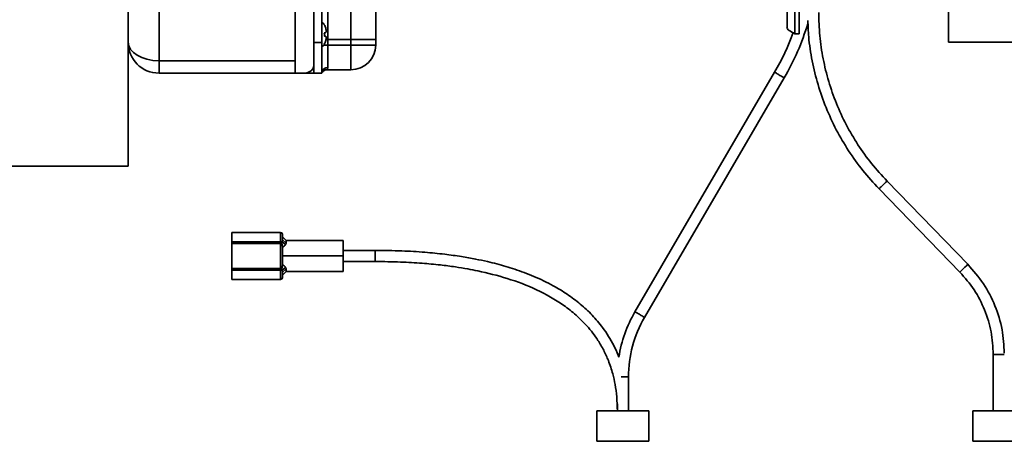
# Model space of a CAD drawing. Extents: x 0.3 to 20, y 0 to 7.8.
# Drawn here: x 6.7 to 7, y 1.5 to 1.7 of the extents above; entities that cross this region are included whole.
import ezdxf

# ---------------------------------------------------------------- set-up
doc = ezdxf.new("R2010")
doc.units = 0
doc.header["$MEASUREMENT"] = 0
doc.layers.get('0').update_dxf_attribs({"color": 1, "linetype": 'CONTINUOUS'})

msp = doc.modelspace()

# ---------------------------------------------------------------- linework, layer by layer
at = {"color": 7, "linetype": 'Continuous', "lineweight": 35}
for p, q in [((6.70328931030984, 1.843965746342446), (6.70328931030984, 1.61479907967578)), ((6.979330976976508, 1.84396574634245), (6.979330976976508, 1.656465746342446)), ((6.713705976976508, 1.773521092645746), (6.713705976976508, 1.650215746342447)), ((6.786622643643172, 1.676029750582935), (6.786622643643172, 1.657388037616789)), ((6.925035875158189, 1.67440189147367), (6.925035875158189, 1.661485224807003)), ((6.76578931030984, 1.669686996584741), (6.76578931030984, 1.656397581413247)), ((6.768476810309837, 1.671440188665116), (6.768476810309837, 1.656397581413247)), ((6.92766126737474, 1.672237929593306), (6.92766126737474, 1.65932126292664)), ((6.929118671797502, 1.65932126292664), (6.929118671797502, 1.672237929593306)), ((6.759539310309842, 1.668965746342447), (6.759539310309842, 1.650215746497851)), ((6.769315788331967, 1.662290363811671), (6.769338274564143, 1.662294328741098)), ((6.76578931030984, 1.656397581413247), (6.768476810309837, 1.656397581413247)), ((6.76578931030984, 1.6460356181577), (6.76578931030984, 1.656397581413247)), ((6.768476810309837, 1.656397581413247), (6.768476810309837, 1.6460356181577)), ((6.770560143643175, 1.657344389199736), (6.778289310309839, 1.657344389199736)), ((6.770560143643175, 1.657344389199736), (6.770560143643175, 1.6554694149199)), ((6.778289310309839, 1.6554694149199), (6.778289310309839, 1.657344389199736)), ((6.786622643643172, 1.657388037616789), (6.786622643643172, 1.655513063336953)), ((6.92766126737474, 1.65932126292664), (6.929118671797502, 1.65932126292664)), ((7.03141431030984, 1.656465746342446), (6.979330976976508, 1.656465746342446)), ((6.769338176915946, 1.65584551449514), (6.769315788331967, 1.655849462206556)), ((6.770560143643175, 1.6554694149199), (6.770560143643175, 1.647994140313714)), ((6.770560143643175, 1.6554694149199), (6.778289310309839, 1.6554694149199)), ((6.778289310309839, 1.647179844315463), (6.778289310309839, 1.6554694149199)), ((6.759539310309842, 1.650215746342447), (6.713705976976508, 1.650215746342447)), ((6.713705976976508, 1.650215746342447), (6.713705976976508, 1.646049079675779)), ((6.759539310309842, 1.648091424521789), (6.759539310309842, 1.647252239735307)), ((6.759539310309842, 1.647252239735307), (6.759539310309842, 1.646631284330738)), ((6.778289310309839, 1.647179844315463), (6.770281029901058, 1.647179844315463)), ((6.712872643643175, 1.646082466513799), (6.712872643643175, 1.646049079675779)), ((6.759539310309842, 1.646049079675779), (6.713705976976508, 1.646049079675779)), ((6.762455976977238, 1.646049079675779), (6.762664310309839, 1.646049079675779)), ((6.762872643643172, 1.646049079675779), (6.762664310309839, 1.646049079675779)), ((6.76578931030984, 1.646049079675779), (6.762872643643172, 1.646049079675779)), ((6.768476810309837, 1.6460356181577), (6.76578931030984, 1.6460356181577)), ((6.920812219930847, 1.64634709645597), (6.873838981214709, 1.565779506641558)), ((6.877078485145185, 1.563890782009251), (6.92405172386132, 1.644458371823664)), ((6.70328931030984, 1.61479907967578), (6.64078931030984, 1.61479907967578)), ((6.955964442532279, 1.607136929499486), (6.983146883206269, 1.579134401041966)), ((6.985843777167689, 1.581740021842478), (6.9586613364937, 1.609742550299998)), ((6.738204287933465, 1.592462103907254), (6.754620954600137, 1.592462103907254)), ((6.738204287933053, 1.592462103907254), (6.738204287933053, 1.589337103906835)), ((6.754620954599718, 1.592462103907254), (6.754620954599718, 1.589337103906835)), ((6.755204287933049, 1.591878770573921), (6.755204287933049, 1.58993876210864)), ((6.756454287933051, 1.589753770574414), (6.755204287933049, 1.59100377057442)), ((6.738204287933465, 1.589337103907254), (6.754620954600137, 1.589337103907254)), ((6.738204287933053, 1.589337103906837), (6.738204287933053, 1.588716892821458)), ((6.738204287933465, 1.588716892821875), (6.754620954600137, 1.588716892821875)), ((6.738204287933053, 1.588716892821478), (6.738204287933053, 1.580373981702157)), ((6.754620954599718, 1.589337103906837), (6.754620954599718, 1.588716892821458)), ((6.755159415177333, 1.589337103907254), (6.754620954591759, 1.589337103907254)), ((6.754620954599718, 1.580373981658863), (6.754620954599718, 1.588716892778184)), ((6.75501378747945, 1.588657214081181), (6.755159415177319, 1.589337096873271)), ((6.755159415177312, 1.589337096873271), (6.755204287933468, 1.58993876211375)), ((6.756313262959454, 1.588409684853828), (6.755159415176502, 1.589337096872875)), ((6.756454287933545, 1.588894892783044), (6.755204287933621, 1.589938762113343)), ((6.755204287933049, 1.587754388019027), (6.755204287933049, 1.581336485334658)), ((6.756313262958217, 1.588409684853751), (6.756454287933666, 1.588894892783085)), ((6.775704287933886, 1.589753770573504), (6.756454287933051, 1.589753770573504)), ((6.756454287933051, 1.58889489278302), (6.756454287933051, 1.589753770573504)), ((6.775704287933886, 1.58454543724017), (6.775704287933886, 1.589753770573503)), ((6.775704287933886, 1.58454543724017), (6.755204287933049, 1.584545437240171)), ((6.786454287933468, 1.58642043724017), (6.775704287933886, 1.58642043724017)), ((6.775704287933886, 1.579337103906837), (6.775704287933886, 1.58454543724017)), ((6.738204287933465, 1.580373981658466), (6.754620954600137, 1.580373981658466)), ((6.738204287933053, 1.580373981658883), (6.738204287933053, 1.579753770573504)), ((6.754620954599718, 1.580373981658883), (6.754620954599718, 1.579753770573825)), ((6.755159415498776, 1.579753775587879), (6.755013787439504, 1.580433660376171)), ((6.756313262766456, 1.580681189963851), (6.755159415498008, 1.579753775588273)), ((6.756454287933545, 1.580195981697293), (6.755204287933621, 1.579152112366994)), ((6.75645428793297, 1.580195981697256), (6.756313262786238, 1.580681189928247)), ((6.756454287933051, 1.579337103906837), (6.756454287933051, 1.580195981657072)), ((6.775704287933886, 1.58267043724017), (6.786454287933468, 1.58267043724017)), ((6.738204287933465, 1.579753770573087), (6.754620954600137, 1.579753770573087)), ((6.738204287933053, 1.579753770573087), (6.738204287933053, 1.576628770573087)), ((6.75515941549879, 1.579753770573087), (6.754620954591759, 1.579753770573087)), ((6.754620954599718, 1.579753770573087), (6.754620954599718, 1.576628770573087)), ((6.755204287933468, 1.579152112366958), (6.755159415498996, 1.579753770573087)), ((6.755204287933049, 1.578087103905918), (6.756454287933051, 1.579337103905925)), ((6.755204287933049, 1.579152112366242), (6.755204287933049, 1.57721210390642)), ((6.756454287933051, 1.579337103906837), (6.775704287933886, 1.579337103906837)), ((6.754620954600137, 1.576628770573087), (6.738204287933465, 1.576628770573087)), ((6.994389683313701, 1.551419881050309), (6.994389683313701, 1.532462103906837)), ((6.871662565913818, 1.532462103906837), (6.871662565913818, 1.543848693197207)), ((6.867912677055168, 1.53482222617628), (6.867912677055168, 1.532462103906837)), ((6.861037621266798, 1.532462103906837), (6.861037621266798, 1.522197613789201)), ((6.861037621266798, 1.532462103906837), (6.878537621266803, 1.532462103906837)), ((6.878537621266803, 1.522197613789201), (6.878537621266803, 1.532462103906837)), ((6.98751467791447, 1.532462103906837), (6.98751467791447, 1.522197613789201)), ((6.98751467791447, 1.532462103906837), (7.005014677914469, 1.532462103906837)), ((6.861037621266798, 1.522197613789201), (6.878537621266803, 1.522197613789201)), ((6.98751467791447, 1.522197613789201), (7.005014677914469, 1.522197613789201))]:
    msp.add_line(p, q, dxfattribs=at)
at = {"color": 8, "linetype": 'Continuous', "lineweight": 35}
for p, q in [((6.770560143643175, 1.667696531561444), (6.770560143643175, 1.657344389199736)), ((6.778289310309839, 1.657344389199736), (6.778289310309839, 1.667696531561444)), ((6.786454287933468, 1.586420437014828), (6.786454287933468, 1.58267043724017))]:
    msp.add_line(p, q, dxfattribs=at)
at = {"color": 8, "linetype": 'Continuous', "lineweight": 35, "flags": 128}
msp.add_lwpolyline([(6.769861511559471, 1.657343757344849), (6.770153705472305, 1.657344179526712), (6.770560143643175, 1.657344389199736)], dxfattribs=at)
at = {"color": 7, "linetype": 'Continuous', "lineweight": 35}
for centre, radius, start, end in [((6.76578931030984, 1.66011157967578), 0.004166666666666487, 31.57531269003708, 49.83432453072351), ((6.850440861824845, 1.687375636725154), 0.08145838912170131, 329.7534018821722, 340.1398137410939), ((6.850440861824845, 1.687375636725154), 0.08520827798035295, 329.7571832808123, 343.1366458289619), ((6.713705976976508, 1.656465746342446), 0.01041666666666696, 180, 270), ((6.78037258648766, 2.05512605394849), 0.3977871200151203, 269.6999312642489, 270.9002720661057), ((6.76578931030984, 1.658028246342446), 0.004166666666667086, 310.1656754693335, 328.4010139768666), ((6.780372586487625, 2.053251079673175), 0.3977871200196402, 269.6999312642574, 270.9002720661005), ((6.778289367465371, 1.655513120493268), 0.00833327617800145, 269.9996070248146, 359.9996070194376), ((6.770463316835562, 1.646007094978282), 0.001989403075229803, 87.21023850172155, 176.9077868422565), ((6.770281029175004, 1.645096488762152), 0.00208335555331143, 89.99998003229781, 118.7677006244496), ((6.754620954599718, 1.591878770573921), 0.0005833333333340462, 0, 89.99999995882364), ((6.754620954599718, 1.57721210390642), 0.0005833333333340462, 270.0000000411764, 0), ((6.911454287933468, 1.543848693197207), 0.04354161087829846, 149.7543402445648, 171.1895415090379), ((6.911454287933468, 1.543848693197207), 0.03979172201964613, 149.7658357246823, 180)]:
    msp.add_arc(centre, radius, start, end, dxfattribs=at)
at = {"color": 8, "linetype": 'Continuous', "lineweight": 35}
for centre, radius, start, end in [((6.770445489931854, 1.369356409199858), 0.2861130286925606, 89.97703993428728, 90.27441757503397), ((6.982967269364762, 1.580281446894748), 0.0380838044966586, 133.6947683605925, 135.1567454781817), ((7.06138507376099, 1.500865882144819), 0.1496872340802486, 133.3344182900832, 134.3978842387621), ((7.088567514437452, 1.472863353684704), 0.1496872340838328, 133.3344182900901, 134.3978842387423), ((7.010149710038251, 1.552278918437724), 0.03808380449595299, 133.6947683605626, 135.1567454781823), ((6.995059027435476, 1.513721715459856), 0.03770416469295309, 89.54049930403684, 91.01717592614092), ((6.995654938107906, 1.295890531119847), 0.2555343051188111, 89.46209506311638, 90.06581607892956)]:
    msp.add_arc(centre, radius, start, end, dxfattribs=at)
at = {"color": 7, "linetype": 'Continuous', "lineweight": 35}
msp.add_ellipse((6.713705976976508, 1.656465746342446), major_axis=(0.01041666666666607, 0), ratio=0.6000000000000426, start_param=3.141592653589793, end_param=4.71238898038469, dxfattribs=at)
for points in [[(6.958661373262347, 1.609742497386501), (6.956891879704701, 1.611669646075475), (6.953352892589409, 1.615523943453423), (6.948780649232356, 1.621918710155949), (6.944802609610187, 1.628688819898328), (6.941506291590402, 1.635819397042352), (6.938904101135657, 1.64323151197209), (6.937042119889052, 1.6508598939104), (6.93586791973207, 1.658632905198646), (6.935722092768268, 1.6638634666003), (6.93564917928636, 1.666478747301127)], [(6.759539310309842, 1.650215746342447), (6.759539310309842, 1.649842108479633), (6.759539310309842, 1.649094832754005), (6.759539310309842, 1.648425893932528), (6.759539310309842, 1.648091424521789)], [(6.759539310309842, 1.646631284330738), (6.759539310309842, 1.646462792189839), (6.759539310309842, 1.646125807908041), (6.759539310309842, 1.6460746557532), (6.759539310309842, 1.646049079675779)], [(6.983146847173069, 1.57913445319961), (6.984825920402097, 1.57720201387303), (6.988184066860144, 1.57333713521987), (6.991669645074582, 1.566454188705705), (6.993964396485511, 1.559088163714719), (6.994247928020188, 1.553976016953698), (6.994389693787527, 1.551419943573188)]]:
    msp.add_open_spline(points, degree=3, dxfattribs=at)
for points, knots in [([(6.932028341084346, 1.663805491449168), (6.932086329571193, 1.661965781390923), (6.932230523515331, 1.657391165569605), (6.933364016261338, 1.650150385567499), (6.935298818667503, 1.64216970244894), (6.938023195068121, 1.634416321032166), (6.941469595051084, 1.626957048797245), (6.945630236010588, 1.619874845027647), (6.950412185133681, 1.613185174371255), (6.954113666040096, 1.609153045895706), (6.955964406493303, 1.607136981657932)], [0, 0, 0, 0, 0.08767182804069563, 0.2180044240348817, 0.3483370200290686, 0.4786696160232551, 0.6090022120174409, 0.7393348080116269, 0.8696674040058129, 1, 1, 1, 1]), ([(6.769802459809464, 1.661147861940101), (6.769735111690638, 1.661367128253724), (6.769612663358311, 1.661765785185929), (6.769407920189538, 1.662127566678393), (6.769315788331967, 1.662290363811671)], [0, 0, 0, 0, 0.5500125443978436, 0.9999999999999999, 0.9999999999999999, 0.9999999999999999, 0.9999999999999999]), ([(6.76993248879012, 1.660118879109053), (6.769922843990203, 1.660291950585185), (6.769903492385135, 1.660639206192667), (6.769836209196244, 1.660977948232103), (6.769802459809464, 1.661147861940101)], [0, 0, 0, 0, 0.498397930525382, 1, 1, 1, 1]), ([(6.769802459809464, 1.659667843790561), (6.769836209196244, 1.659744665590328), (6.769903492385135, 1.659897818466766), (6.769922843990203, 1.660045349798586), (6.76993248879012, 1.660118879109053)], [0, 0, 0, 0, 0.5016020694746144, 1, 1, 1, 1]), ([(6.92505320071171, 1.661485224807003), (6.925047454606196, 1.661475709735771), (6.924826780533804, 1.661110291886763), (6.925573126361209, 1.660388971259973), (6.92696522037023, 1.659677165704418), (6.92766126737474, 1.65932126292664)], [0, 0, 0, 0, 0.01319118139519717, 0.5065955906973875, 1, 1, 1, 1]), ([(6.769315788331967, 1.659582030478337), (6.76940630461768, 1.659597990941702), (6.769611255985206, 1.65963412939753), (6.769733952127568, 1.659655764037858), (6.769802459809464, 1.659667843790561)], [0, 0, 0, 0, 0.4416476299110172, 0.9999999999999999, 0.9999999999999999, 0.9999999999999999, 0.9999999999999999]), ([(6.769315788331967, 1.658557795539889), (6.769327082765509, 1.658727407191518), (6.769349816912397, 1.659068812201959), (6.769327179412839, 1.659410230455607), (6.769315788331967, 1.659582030478337)], [0, 0, 0, 0, 0.4968048108315836, 1, 1, 1, 1]), ([(6.769802459809464, 1.658471982227665), (6.769735111690638, 1.658483857518113), (6.769612663358311, 1.658505448462845), (6.769407920189538, 1.658541550207616), (6.769315788331967, 1.658557795539889)], [0, 0, 0, 0, 0.5500125443978647, 1, 1, 1, 1]), ([(6.769315788331967, 1.655849462206556), (6.76940630461768, 1.65600917289688), (6.769611255985206, 1.656370797593827), (6.769733952127568, 1.656769402233074), (6.769802459809464, 1.656991964078125)], [0, 0, 0, 0, 0.4416476299110911, 1, 1, 1, 1]), ([(6.76993248879012, 1.658020946909173), (6.769922843990203, 1.65809447621964), (6.769903492385135, 1.65824200755146), (6.769836209196244, 1.658395160427898), (6.769802459809464, 1.658471982227665)], [0, 0, 0, 0, 0.4983979305253092, 1, 1, 1, 1]), ([(6.769802459809464, 1.656991964078125), (6.769836209196244, 1.657161877786124), (6.769903492385135, 1.657500619825559), (6.769922843990203, 1.657847875433041), (6.76993248879012, 1.658020946909173)], [0, 0, 0, 0, 0.501602069474627, 0.9999999999999999, 0.9999999999999999, 0.9999999999999999, 0.9999999999999999]), ([(6.759539310309842, 1.646049079675779), (6.760635010567734, 1.646004054895128), (6.761950737347656, 1.645949988731287), (6.763463923203227, 1.646118174393213), (6.764175321415026, 1.646358837013773), (6.76482791510662, 1.646764698227877), (6.765295894568874, 1.647292034861383), (6.765538705900754, 1.647714782230406), (6.765681059286544, 1.648085077538214), (6.76576394296376, 1.648444086701546), (6.765793905360548, 1.648791765554234), (6.765783645153581, 1.649424365238848), (6.765789655931608, 1.649760310845566), (6.765789360179392, 1.650150032828067), (6.765789310310717, 1.650215746342446)], [0, 0, 0, 0, 0.3302933874082972, 0.3966192869916462, 0.4567794530351396, 0.5588014414000836, 0.6367415681248465, 0.6895861665222065, 0.7299572596803537, 0.7658322920634301, 0.7999562266125316, 0.83471963254448, 0.9721310208533251, 1, 1, 1, 1]), ([(6.768480852736902, 1.646134008345303), (6.768483544641763, 1.646138838212977), (6.768491344492, 1.646152832854878), (6.768530696830355, 1.646218835866931), (6.768673066814538, 1.646429171656096), (6.768917627635611, 1.646703661554496), (6.769182065946554, 1.646851050148887), (6.769285678218681, 1.646908799977555)], [0, 0, 0, 0, 0.04724175620531208, 0.1368839698159074, 0.2607351110799923, 0.7103410826834752, 1, 1, 1, 1]), ([(6.770560143643175, 1.647994140313714), (6.770480375047891, 1.647695220390946), (6.770358388648392, 1.647238096067897), (6.770300919260622, 1.647194821161513), (6.770281029901058, 1.647179844315463)], [0, 0, 0, 0, 0.6539138428991099, 1, 1, 1, 1]), ([(6.755013787474931, 1.588657214107994), (6.754954954857931, 1.588674594089999), (6.754839816506903, 1.58870860757726), (6.754692833313586, 1.588714171778304), (6.754620954599718, 1.588716892821477)], [0, 0, 0, 0, 0.5109732463349522, 1, 1, 1, 1]), ([(6.755204287933468, 1.587754388019028), (6.755199259018733, 1.587934758384888), (6.755192290614014, 1.588184691774906), (6.755112405418084, 1.588492218067716), (6.755044604542663, 1.588605654584577), (6.755013787474931, 1.588657214107994)], [0, 0, 0, 0, 0.5858132857470354, 0.8117425483143755, 1, 1, 1, 1]), ([(6.755204288104414, 1.587447287595565), (6.755412625173458, 1.587559483909337), (6.755747605528109, 1.587739881767243), (6.756101647875662, 1.588093265504091), (6.756239022647749, 1.588298676362925), (6.756313262958949, 1.588409684853439)], [0, 0, 0, 0, 0.4305363810444, 0.6922494891378989, 1, 1, 1, 1]), ([(6.868429286686572, 1.55051756421532), (6.868355333800709, 1.550725537303368), (6.867873964413855, 1.552079262404195), (6.866738223378059, 1.554424683661871), (6.865003391288512, 1.557537049715071), (6.862652226509576, 1.560985186221758), (6.859529488983201, 1.564686432685061), (6.855516450611399, 1.56843014499505), (6.851115257572717, 1.571724059882963), (6.845891564170985, 1.574894702501919), (6.83996945603579, 1.577733174804955), (6.833585722964758, 1.580107154295495), (6.828340003392315, 1.581645822993718), (6.823947210254035, 1.582725520029425), (6.819984087684619, 1.583568220610323), (6.815201686656808, 1.584412112361776), (6.809514825766344, 1.585199184387189), (6.802826856277322, 1.585856667338913), (6.795029300483838, 1.586329786939104), (6.789447283955761, 1.586388796937731), (6.786454287933468, 1.58642043724017)], [0, 0, 0, 0, 0.006971307480325263, 0.0453771880306984, 0.08206670926015905, 0.1194908096627841, 0.1770201976262612, 0.2346455803156111, 0.2924729253157092, 0.350359720523384, 0.4274103152240683, 0.499522981492348, 0.5652787250989987, 0.5999723900834323, 0.6423945969708447, 0.6932371716615872, 0.7533379267039908, 0.8236929743852618, 0.9054667388185178, 1, 1, 1, 1]), ([(6.755013787439504, 1.580433660376171), (6.754954954745608, 1.580416280245017), (6.754839816425347, 1.580382266519404), (6.754692833207409, 1.580376702572757), (6.754620954599718, 1.580373981658466)], [0, 0, 0, 0, 0.5109740506647243, 1, 1, 1, 1]), ([(6.755013787443582, 1.580433660401501), (6.755045119036533, 1.580486256685651), (6.755112845727725, 1.58059994935042), (6.755192321518082, 1.580907447923197), (6.755199261686075, 1.581156277007066), (6.755204287933468, 1.581336485402087)], [0, 0, 0, 0, 0.1918584561929893, 0.4147231975649822, 1, 1, 1, 1]), ([(6.756313262765952, 1.580681189963836), (6.756238597686364, 1.580792771201523), (6.756100881317737, 1.580998577757239), (6.755746416741234, 1.581351801714034), (6.755412144544787, 1.581531714386177), (6.755204287993331, 1.581643587368709)], [0, 0, 0, 0, 0.3093165619788603, 0.5705204348523892, 1, 1, 1, 1]), ([(6.786454287933468, 1.58267043724017), (6.789300680151401, 1.582641404521164), (6.794570382258412, 1.58258765445132), (6.801875283481197, 1.582162419336954), (6.808024740143546, 1.581588327691613), (6.813135214215423, 1.580924751220893), (6.817331130962755, 1.580240081587415), (6.823180165520322, 1.579107218003326), (6.831031519453136, 1.577115230637541), (6.840845887504495, 1.57341469468827), (6.848558535405873, 1.569065793722925), (6.854054483898986, 1.564746551704077), (6.857270090738178, 1.561562799565138), (6.859667055327053, 1.558657708083373), (6.861584828129802, 1.555926001524202), (6.863366095461979, 1.552845078806049), (6.865065907291894, 1.549091909846567), (6.866337135507488, 1.545226180507056), (6.867236120992397, 1.541148534806242), (6.867803577594104, 1.536996971004339), (6.867874772413453, 1.534036147732513), (6.867912621266798, 1.532462103906837)], [0, 0, 0, 0, 0.07941580212511078, 0.1470273903755785, 0.2040998946961059, 0.2517172042984316, 0.2907912556556418, 0.3227040044052579, 0.4179469121787034, 0.516422301282297, 0.6146184884553498, 0.663529017913708, 0.711113244144384, 0.7405566317017489, 0.7685180484093785, 0.8041559787639281, 0.8396854463689346, 0.8833103088846892, 0.9174181244703945, 0.9560975176982016, 1, 1, 1, 1]), ([(6.998099291950906, 1.551829286347525), (6.997949937385565, 1.554485510147418), (6.997643337869215, 1.559938285765624), (6.995164303536827, 1.567862304871556), (6.991355004277549, 1.575395227420477), (6.987680877387115, 1.579625055092298), (6.9858438139419, 1.581739968928209)], [0, 0, 0, 0, 0.2404719206695823, 0.4936479471130545, 0.7468239735565276, 1, 1, 1, 1])]:
    msp.add_open_spline(points, degree=3, knots=knots, dxfattribs=at)
at = {"color": 8, "linetype": 'Continuous', "lineweight": 35}
for points, knots in [([(6.924026816004188, 1.644472893825895), (6.92402417742082, 1.644474432196431), (6.924017888913065, 1.644478098578617), (6.923723317069795, 1.644649842496299), (6.923234202325277, 1.644935010560859), (6.922614068634539, 1.64529656646638), (6.92196951166097, 1.645672361853277), (6.921389608567027, 1.646010462155478), (6.920987237973543, 1.646245055867213), (6.920796354512087, 1.646356346454688), (6.920829871911716, 1.646336804839786), (6.920837162983746, 1.646332553933587)], [0, 0, 0, 0, 0.0902949514044788, 0.2151990002686431, 0.3401142496779939, 0.4650780448894013, 0.590087289185419, 0.7151610249466949, 0.8402311570337954, 0.9652453306284625, 1, 1, 1, 1]), ([(6.87705357728805, 1.563905304011482), (6.877050938704686, 1.563906842382018), (6.877044650196927, 1.563910508764204), (6.876750078353661, 1.564082252681886), (6.876260963609143, 1.564367420746446), (6.875640829918405, 1.564728976651968), (6.874996272944836, 1.565104772038865), (6.874416369850893, 1.565442872341065), (6.874013999257409, 1.5656774660528), (6.873823115795952, 1.565788756640276), (6.873856633195581, 1.565769215025373), (6.873863924267612, 1.565764964119174)], [0, 0, 0, 0, 0.09029495140444815, 0.2151990002686649, 0.3401142496779724, 0.4650780448893952, 0.5900872891853922, 0.7151610249467008, 0.8402311570337422, 0.9652453306284001, 1, 1, 1, 1]), ([(6.871633769619821, 1.543848693197207), (6.871630690538323, 1.543848693197207), (6.871623355518446, 1.543848693197207), (6.871282970728897, 1.543848693197207), (6.870714217424267, 1.543848693197206), (6.870005964324976, 1.543848693197207), (6.869451557590695, 1.543848693197206), (6.869209440941711, 1.543848693197207), (6.869182028246579, 1.543848693197207)], [0, 0, 0, 0, 0.149088723220067, 0.3551607026380488, 0.5612511611887326, 0.7674217126556686, 0.9736672479435025, 1, 1, 1, 1])]:
    msp.add_open_spline(points, degree=3, knots=knots, dxfattribs=at)

doc.saveas('drawing.dxf')
